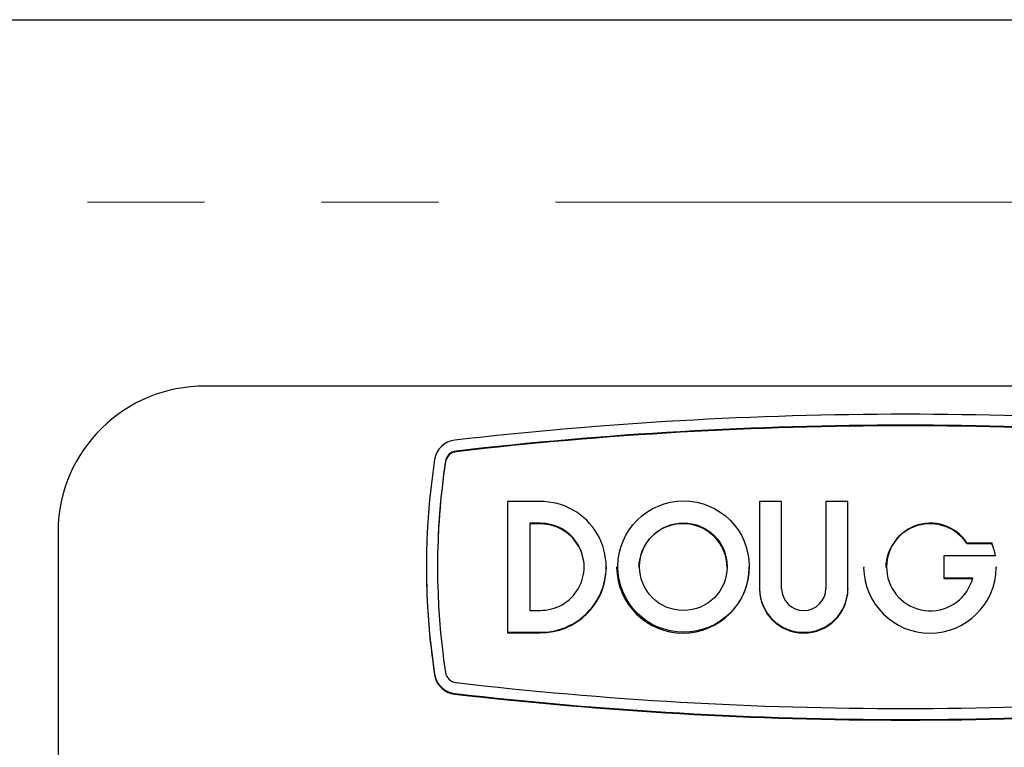
# Model space of a CAD drawing. Units: millimetres. Extents: x 100 to 909, y 32 to 646.
# Drawn here: x 473 to 500, y 427 to 446 of the extents above; entities that cross this region are included whole.
import ezdxf

# ---------------------------------------------------------------- set-up
doc = ezdxf.new("R2010")
doc.units = ezdxf.units.MM
doc.header["$LTSCALE"] = 2.5
doc.linetypes.add('PHANTOM', pattern=[12.7, 6.35, -1.27, 1.27, -1.27, 1.27, -1.27])

msp = doc.modelspace()

# ---------------------------------------------------------------- linework, layer by layer
at = {"color": 7, "linetype": 'Continuous', "lineweight": 25}
for p, q in [((296.984, 446.373), (696.984, 446.373)), ((515.984, 436.423), (477.984, 436.423)), ((486.187, 433.29), (486.187, 429.743)), ((487.068, 433.29), (486.187, 433.29)), ((493.024, 433.29), (493.024, 430.926)), ((493.624, 433.29), (493.024, 433.29)), ((493.624, 430.926), (493.624, 433.29)), ((494.825, 433.29), (494.825, 430.926)), ((495.425, 433.29), (494.825, 433.29)), ((495.425, 430.926), (495.425, 433.29)), ((473.984, 432.484), (473.984, 410.818)), ((487.068, 432.699), (486.787, 432.699)), ((486.787, 432.699), (486.787, 430.334)), ((487.068, 432.681), (486.787, 432.681)), ((498.655, 432.167), (499.327, 432.167)), ((498.655, 432.167), (498.655, 432.149)), ((498.655, 432.149), (499.327, 432.149)), ((499.327, 432.167), (499.327, 432.149)), ((498.026, 431.812), (498.026, 431.221)), ((499.428, 431.812), (498.026, 431.812)), ((483.983, 431.517), (483.983, 431.499)), ((484.283, 431.517), (484.283, 431.499)), ((488.868, 431.499), (488.868, 431.517)), ((489.146, 431.517), (489.146, 431.499)), ((492.747, 431.499), (492.747, 431.517)), ((495.852, 431.517), (495.852, 431.499)), ((499.453, 431.499), (499.453, 431.517)), ((498.026, 431.221), (498.815, 431.221)), ((498.026, 431.221), (498.026, 431.204)), ((498.026, 431.204), (498.81, 431.204)), ((493.024, 430.926), (493.024, 430.908)), ((495.425, 430.926), (495.425, 430.908)), ((486.787, 430.334), (487.068, 430.334)), ((486.187, 429.743), (487.068, 429.743)), ((486.187, 429.743), (486.187, 429.726)), ((486.187, 429.726), (487.068, 429.726))]:
    msp.add_line(p, q, dxfattribs=at)
at = {"color": 36, "linetype": 'PHANTOM', "lineweight": 18}
for p, q in [((296.984, 441.415), (696.984, 441.415)), ((484.79, 434.661), (484.79, 434.643)), ((484.502, 434.386), (484.502, 434.369)), ((487.068, 432.699), (487.068, 432.681)), ((487.068, 429.743), (487.068, 429.726)), ((484.205, 428.603), (484.205, 428.586)), ((484.755, 428.079), (484.755, 428.062))]:
    msp.add_line(p, q, dxfattribs=at)
at = {"color": 7, "linetype": 'Continuous', "lineweight": 25}
for centre, radius in [((490.964, 431.524), 1.783), ((490.958, 431.521), 1.189)]:
    msp.add_circle(centre, radius, dxfattribs=at)
for centre, radius, start, end in [((477.954, 432.453), 3.97, 89.5648, 179.5581), ((496.984, 329.194), 106.465, 83.40381, 96.59619), ((496.984, 329.203), 106.16, 83.40382, 96.59618), ((496.984, 329.186), 106.16, 83.40381, 96.59619), ((484.823, 434.332), 0.626, 96.2793, 170.9679), ((484.825, 434.335), 0.328, 96.2795, 170.9679), ((484.825, 434.317), 0.328, 96.2793, 170.9679), ((503.234, 431.517), 19.25, 171.2945, 188.7055), ((503.243, 431.517), 18.959, 171.2945, 188.7055), ((503.245, 431.499), 18.961, 171.2948, 179.9994), ((487.09, 431.517), 1.773, 269.2942, 90.7058), ((487.082, 431.517), 1.182, 269.2942, 90.7058), ((487.077, 431.49), 1.191, 0.4418, 90.4353), ((490.946, 431.487), 1.201, 0.5887, 179.4113), ((497.654, 431.483), 1.203, 33.6668, 179.2054), ((497.662, 431.513), 1.189, 33.3517, 345.8142), ((497.673, 431.508), 1.781, 9.8401, 21.7112), ((503.236, 431.499), 19.252, 180.0006, 188.7052), ((487.081, 431.513), 1.787, 269.5647, 359.5582), ((490.946, 431.521), 1.801, 180.7059, 359.2941), ((497.652, 431.518), 1.801, 180.599, 359.401), ((494.225, 430.941), 1.201, 180.7059, 359.2941), ((494.225, 430.923), 1.201, 180.7058, 359.2942), ((494.225, 430.933), 0.601, 180.7059, 359.2941), ((484.823, 428.701), 0.626, 189.032, 263.7208), ((484.823, 428.684), 0.626, 189.0321, 263.7206), ((484.825, 428.698), 0.328, 189.0321, 263.7204), ((496.984, 533.83), 106.16, 263.40382, 276.59618), ((496.984, 533.839), 106.465, 263.4038, 276.5962), ((496.984, 533.822), 106.465, 263.4038, 276.5962)]:
    msp.add_arc(centre, radius, start, end, dxfattribs=at)

doc.saveas('drawing.dxf')
